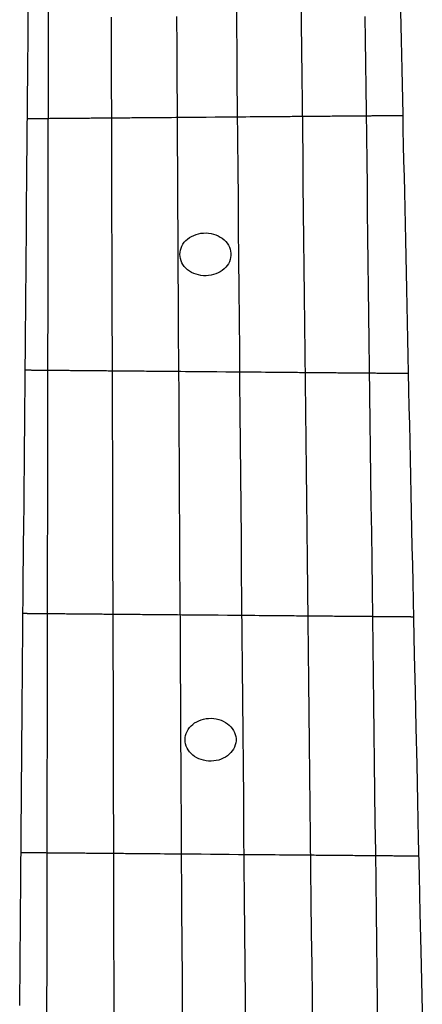
# Model space of a CAD drawing. Extents: x -0.57 to 0.57, y -1.75 to 1.75.
# Drawn here: x -0.1 to 0.08, y 0.44 to 0.88 of the extents above; entities that cross this region are included whole.
import ezdxf

# ---------------------------------------------------------------- set-up
doc = ezdxf.new("R2010")
doc.units = 0
doc.layers.add('VECTORS', color=18, linetype='CONTINUOUS')

msp = doc.modelspace()

# ---------------------------------------------------------------- linework, layer by layer
at = {"layer": 'VECTORS'}
for points in [[(-0.0831, 0.8857), (-0.08313, 0.87033), (-0.08315, 0.85487), (-0.08317, 0.83932), (-0.08319, 0.8237), (-0.08322, 0.808), (-0.08324, 0.79221), (-0.08327, 0.77636), (-0.08329, 0.76043), (-0.08331, 0.74442), (-0.08334, 0.72835), (-0.08336, 0.71221), (-0.08338, 0.69601), (-0.08341, 0.67974), (-0.08343, 0.66342), (-0.08348, 0.63059), (-0.08353, 0.59754), (-0.08358, 0.56429), (-0.08363, 0.53086), (-0.08368, 0.49726), (-0.08373, 0.46351), (-0.08378, 0.42963)], [(0.00473, 0.42579), (0.00446, 0.4558), (0.00419, 0.48562), (0.00406, 0.50045), (0.00393, 0.51523), (0.0038, 0.52995), (0.00367, 0.5446), (0.00354, 0.5592), (0.00341, 0.57374), (0.00328, 0.58821), (0.00315, 0.60261), (0.00302, 0.61695), (0.0029, 0.63121), (0.00277, 0.6454), (0.00264, 0.65952), (0.00252, 0.67356), (0.00239, 0.68753), (0.00227, 0.70141), (0.00215, 0.71521), (0.00202, 0.72893), (0.0019, 0.74256), (0.00178, 0.7561), (0.00166, 0.76956), (0.00154, 0.78292), (0.00143, 0.79619), (0.00131, 0.80937), (0.00119, 0.82245), (0.00108, 0.83542), (0.00096, 0.8483), (0.00085, 0.86108), (0.00073, 0.87375), (0.00062, 0.88631)], [(0.03449, 0.42741), (0.03433, 0.44175), (0.03417, 0.45604), (0.03401, 0.47027), (0.03385, 0.48444), (0.0337, 0.49856), (0.03354, 0.51261), (0.03338, 0.52661), (0.03323, 0.54053), (0.03308, 0.5544), (0.03292, 0.56819), (0.03277, 0.58191), (0.03262, 0.59556), (0.03247, 0.60914), (0.03232, 0.62264), (0.03217, 0.63607), (0.03202, 0.64941), (0.03187, 0.66268), (0.03172, 0.67586), (0.03158, 0.68896), (0.03143, 0.70197), (0.03129, 0.71489), (0.03115, 0.72772), (0.031, 0.74046), (0.03086, 0.7531), (0.03072, 0.76565), (0.03058, 0.77811), (0.03045, 0.79046), (0.03031, 0.80271), (0.03018, 0.81486), (0.03004, 0.8269), (0.02991, 0.83884), (0.02978, 0.85067), (0.02965, 0.86238), (0.02952, 0.87399), (0.02939, 0.88548)], [(-0.09576, 0.43803), (-0.0956, 0.45706), (-0.09543, 0.47602), (-0.09527, 0.49491), (-0.09511, 0.51372), (-0.09494, 0.53243), (-0.09478, 0.55104), (-0.09462, 0.56953), (-0.09446, 0.58791), (-0.0943, 0.60615), (-0.09415, 0.62425), (-0.09399, 0.6422), (-0.09391, 0.65112), (-0.09384, 0.65999), (-0.09376, 0.66883), (-0.09368, 0.67762), (-0.09361, 0.68636), (-0.09353, 0.69506), (-0.09346, 0.70371), (-0.09338, 0.71232), (-0.09331, 0.72087), (-0.09323, 0.72938), (-0.09316, 0.73783), (-0.09309, 0.74623), (-0.09301, 0.75457), (-0.09294, 0.76286), (-0.09287, 0.7711), (-0.0928, 0.77928), (-0.09273, 0.78739), (-0.09266, 0.79545), (-0.09259, 0.80345), (-0.09252, 0.81138), (-0.09245, 0.81926), (-0.09238, 0.82706), (-0.09232, 0.83481), (-0.09225, 0.84248), (-0.09218, 0.85009), (-0.09212, 0.85762), (-0.09205, 0.86509), (-0.09199, 0.87249), (-0.09193, 0.87981)], [(0.07348, 0.87944), (0.07361, 0.87308), (0.07375, 0.86665), (0.07389, 0.86016), (0.07403, 0.85361), (0.07418, 0.84701), (0.07432, 0.84034), (0.07447, 0.83361), (0.07461, 0.82683), (0.07476, 0.81999), (0.07491, 0.81309), (0.07506, 0.80615), (0.07521, 0.79914), (0.07536, 0.79209), (0.07552, 0.78499), (0.07567, 0.77783), (0.07583, 0.77063), (0.07598, 0.76338), (0.07614, 0.75608), (0.0763, 0.74873), (0.07646, 0.74134), (0.07662, 0.73391), (0.07678, 0.72643), (0.07694, 0.71892), (0.07711, 0.71136), (0.07727, 0.70376), (0.07744, 0.69612), (0.0776, 0.68845), (0.07777, 0.68074), (0.07794, 0.67299), (0.0781, 0.66521), (0.07827, 0.65739), (0.07844, 0.64955), (0.07861, 0.64167), (0.07878, 0.63376), (0.07896, 0.62582), (0.0793, 0.60985), (0.07965, 0.59378), (0.08, 0.57761), (0.08035, 0.56135), (0.0807, 0.54502), (0.08106, 0.5286), (0.08141, 0.51212), (0.08177, 0.49559), (0.08213, 0.479), (0.08249, 0.46238), (0.08321, 0.42904)], [(-0.05369, 0.40918), (-0.05378, 0.44188), (-0.05387, 0.47443), (-0.05396, 0.50682), (-0.05404, 0.53903), (-0.05413, 0.57104), (-0.05422, 0.60284), (-0.05426, 0.61866), (-0.0543, 0.63442), (-0.05435, 0.65012), (-0.05439, 0.66575), (-0.05443, 0.68132), (-0.05448, 0.69682), (-0.05452, 0.71226), (-0.05456, 0.72762), (-0.0546, 0.74291), (-0.05464, 0.75812), (-0.05468, 0.77326), (-0.05473, 0.78831), (-0.05477, 0.80329), (-0.05481, 0.81818), (-0.05485, 0.83299), (-0.05489, 0.84771), (-0.05493, 0.86234), (-0.05497, 0.87688)], [(-0.02606, 0.87709), (-0.02598, 0.86348), (-0.0259, 0.84978), (-0.02582, 0.83599), (-0.02574, 0.82209), (-0.02566, 0.80811), (-0.02558, 0.79404), (-0.0255, 0.77987), (-0.02542, 0.76562), (-0.02533, 0.75129), (-0.02525, 0.73687), (-0.02517, 0.72237), (-0.02508, 0.7078), (-0.025, 0.69314), (-0.02491, 0.67842), (-0.02483, 0.66362), (-0.02474, 0.64874), (-0.02466, 0.6338), (-0.02457, 0.6188), (-0.02448, 0.60373), (-0.0244, 0.58859), (-0.02431, 0.57339), (-0.02422, 0.55814), (-0.02413, 0.54283), (-0.02396, 0.51204), (-0.02378, 0.48105), (-0.0236, 0.44987), (-0.02342, 0.41852)], [(0.05767, 0.87717), (0.0578, 0.86677), (0.05793, 0.85624), (0.05807, 0.84559), (0.0582, 0.83483), (0.05834, 0.82395), (0.05848, 0.81296), (0.05862, 0.80185), (0.05876, 0.79064), (0.0589, 0.77931), (0.05904, 0.76788), (0.05919, 0.75635), (0.05934, 0.74471), (0.05948, 0.73297), (0.05963, 0.72113), (0.05978, 0.70919), (0.05993, 0.69715), (0.06008, 0.68502), (0.06024, 0.6728), (0.06039, 0.66049), (0.06055, 0.64809), (0.06071, 0.6356), (0.06086, 0.62303), (0.06102, 0.61037), (0.06118, 0.59763), (0.06134, 0.58481), (0.06151, 0.57191), (0.06167, 0.55894), (0.06183, 0.54589), (0.062, 0.53277), (0.06216, 0.51958), (0.06233, 0.50631), (0.0625, 0.49298), (0.06267, 0.47959), (0.06283, 0.46613), (0.063, 0.4526), (0.06318, 0.43902), (0.06335, 0.42538)], [(0.07448, 0.8331), (0.07447, 0.8331), (0.07447, 0.8331), (0.07446, 0.8331), (0.07445, 0.8331), (0.07443, 0.8331), (0.07441, 0.8331), (0.07438, 0.8331), (0.07436, 0.8331), (0.07432, 0.8331), (0.07429, 0.8331), (0.07425, 0.8331), (0.07421, 0.8331), (0.07416, 0.8331), (0.07411, 0.8331), (0.07406, 0.8331), (0.074, 0.8331), (0.07394, 0.8331), (0.07387, 0.83309), (0.0738, 0.83309), (0.07373, 0.83309), (0.07366, 0.83309), (0.07358, 0.83309), (0.0735, 0.83309), (0.07341, 0.83309), (0.07332, 0.83309), (0.07323, 0.83309), (0.07313, 0.83309), (0.07303, 0.83309), (0.07293, 0.83309), (0.07283, 0.83309), (0.07272, 0.83309), (0.0726, 0.83308), (0.07237, 0.83308), (0.07212, 0.83308), (0.07186, 0.83308), (0.07158, 0.83308), (0.07129, 0.83307), (0.07099, 0.83307), (0.07068, 0.83307), (0.07035, 0.83307), (0.07001, 0.83306), (0.06966, 0.83306), (0.0693, 0.83306), (0.06893, 0.83305), (0.06854, 0.83305), (0.06814, 0.83305), (0.06773, 0.83304), (0.06731, 0.83304), (0.06688, 0.83304), (0.06643, 0.83303), (0.06597, 0.83303), (0.06551, 0.83303), (0.06503, 0.83302), (0.06454, 0.83302), (0.06404, 0.83301), (0.06353, 0.83301), (0.06301, 0.833), (0.06248, 0.833), (0.06194, 0.833), (0.06139, 0.83299), (0.06083, 0.83299), (0.06025, 0.83298), (0.05967, 0.83298), (0.05908, 0.83297), (0.05848, 0.83297), (0.05787, 0.83296), (0.05725, 0.83296), (0.05662, 0.83295), (0.05599, 0.83295), (0.05534, 0.83294), (0.05469, 0.83294), (0.05402, 0.83293), (0.05335, 0.83292), (0.05267, 0.83292), (0.05198, 0.83291), (0.05128, 0.83291), (0.05058, 0.8329), (0.04986, 0.8329), (0.04914, 0.83289), (0.04841, 0.83288), (0.04767, 0.83288), (0.04693, 0.83287), (0.04618, 0.83286), (0.04542, 0.83286), (0.04465, 0.83285), (0.04388, 0.83285), (0.0431, 0.83284), (0.04231, 0.83283), (0.04152, 0.83283), (0.04072, 0.83282), (0.03991, 0.83281), (0.0391, 0.83281), (0.03828, 0.8328), (0.03745, 0.83279), (0.03662, 0.83279), (0.03579, 0.83278), (0.03494, 0.83277), (0.03409, 0.83276), (0.03324, 0.83276), (0.03238, 0.83275), (0.03152, 0.83274), (0.03065, 0.83274), (0.02977, 0.83273), (0.02889, 0.83272), (0.02801, 0.83271), (0.02712, 0.83271), (0.02623, 0.8327), (0.02533, 0.83269), (0.02443, 0.83268), (0.02352, 0.83268), (0.02261, 0.83267), (0.02169, 0.83266), (0.02078, 0.83265), (0.01985, 0.83265), (0.01893, 0.83264), (0.018, 0.83263), (0.01613, 0.83261), (0.01425, 0.8326), (0.01236, 0.83258), (0.01046, 0.83257), (0.00854, 0.83255), (0.00662, 0.83254), (0.0047, 0.83252), (0.00276, 0.8325), (0.00082, 0.83249), (-0.00112, 0.83247), (-0.00502, 0.83244), (-0.00893, 0.83241), (-0.01284, 0.83237), (-0.01674, 0.83234), (-0.01869, 0.83233), (-0.02063, 0.83231), (-0.02256, 0.83229), (-0.02449, 0.83228), (-0.02641, 0.83226), (-0.02832, 0.83224), (-0.03023, 0.83223), (-0.03212, 0.83221), (-0.034, 0.8322), (-0.03587, 0.83218), (-0.03679, 0.83217), (-0.03772, 0.83217), (-0.03864, 0.83216), (-0.03956, 0.83215), (-0.04047, 0.83214), (-0.04139, 0.83214), (-0.04229, 0.83213), (-0.04319, 0.83212), (-0.04409, 0.83211), (-0.04499, 0.83211), (-0.04587, 0.8321), (-0.04676, 0.83209), (-0.04764, 0.83208), (-0.04851, 0.83208), (-0.04938, 0.83207), (-0.05025, 0.83206), (-0.05111, 0.83206), (-0.05196, 0.83205), (-0.05281, 0.83204), (-0.05365, 0.83203), (-0.05449, 0.83203), (-0.05532, 0.83202), (-0.05615, 0.83201), (-0.05697, 0.83201), (-0.05778, 0.832), (-0.05858, 0.83199), (-0.05939, 0.83199), (-0.06018, 0.83198), (-0.06097, 0.83197), (-0.06175, 0.83197), (-0.06252, 0.83196), (-0.06329, 0.83195), (-0.06404, 0.83195), (-0.0648, 0.83194), (-0.06554, 0.83194), (-0.06628, 0.83193), (-0.06701, 0.83192), (-0.06773, 0.83192), (-0.06844, 0.83191), (-0.06915, 0.83191), (-0.06985, 0.8319), (-0.07053, 0.83189), (-0.07122, 0.83189), (-0.07189, 0.83188), (-0.07255, 0.83188), (-0.07321, 0.83187), (-0.07385, 0.83187), (-0.07449, 0.83186), (-0.07512, 0.83186), (-0.07574, 0.83185), (-0.07635, 0.83185), (-0.07695, 0.83184), (-0.07754, 0.83184), (-0.07812, 0.83183), (-0.07869, 0.83183), (-0.07925, 0.83182), (-0.0798, 0.83182), (-0.08035, 0.83181), (-0.08088, 0.83181), (-0.0814, 0.8318), (-0.08191, 0.8318), (-0.08241, 0.8318), (-0.0829, 0.83179), (-0.08337, 0.83179), (-0.08384, 0.83178), (-0.0843, 0.83178), (-0.08474, 0.83178), (-0.08518, 0.83177), (-0.0856, 0.83177), (-0.08601, 0.83177), (-0.08641, 0.83176), (-0.08679, 0.83176), (-0.08717, 0.83176), (-0.08753, 0.83175), (-0.08788, 0.83175), (-0.08822, 0.83175), (-0.08855, 0.83174), (-0.08886, 0.83174), (-0.08916, 0.83174), (-0.08945, 0.83174), (-0.08972, 0.83173), (-0.08999, 0.83173), (-0.09023, 0.83173), (-0.09047, 0.83173), (-0.09058, 0.83173), (-0.09069, 0.83173), (-0.0908, 0.83173), (-0.0909, 0.83172), (-0.091, 0.83172), (-0.0911, 0.83172), (-0.09119, 0.83172), (-0.09128, 0.83172), (-0.09136, 0.83172), (-0.09145, 0.83172), (-0.09152, 0.83172), (-0.0916, 0.83172), (-0.09167, 0.83172), (-0.09174, 0.83172), (-0.0918, 0.83172), (-0.09186, 0.83172), (-0.09192, 0.83172), (-0.09198, 0.83172), (-0.09203, 0.83172), (-0.09207, 0.83171), (-0.09212, 0.83171), (-0.09215, 0.83171), (-0.09219, 0.83171), (-0.09222, 0.83171), (-0.09225, 0.83171), (-0.09228, 0.83171), (-0.0923, 0.83171), (-0.09231, 0.83171), (-0.09233, 0.83171), (-0.09234, 0.83171), (-0.09234, 0.83171), (-0.09234, 0.83171)], [(0.07695, 0.71861), (0.07695, 0.71861), (0.07694, 0.71861), (0.07693, 0.71861), (0.07692, 0.71861), (0.0769, 0.71861), (0.07688, 0.71861), (0.07686, 0.71861), (0.07683, 0.71861), (0.07679, 0.71861), (0.07676, 0.71861), (0.07672, 0.71861), (0.07667, 0.71861), (0.07663, 0.71861), (0.07657, 0.71861), (0.07652, 0.71861), (0.07646, 0.71861), (0.0764, 0.71862), (0.07633, 0.71862), (0.07626, 0.71862), (0.07619, 0.71862), (0.07611, 0.71862), (0.07603, 0.71862), (0.07595, 0.71862), (0.07586, 0.71862), (0.07577, 0.71862), (0.07568, 0.71862), (0.07558, 0.71862), (0.07548, 0.71862), (0.07537, 0.71862), (0.07526, 0.71862), (0.07515, 0.71863), (0.07504, 0.71863), (0.0748, 0.71863), (0.07454, 0.71863), (0.07428, 0.71863), (0.07399, 0.71864), (0.0737, 0.71864), (0.07339, 0.71864), (0.07307, 0.71864), (0.07274, 0.71865), (0.0724, 0.71865), (0.07204, 0.71865), (0.07167, 0.71866), (0.07128, 0.71866), (0.07089, 0.71866), (0.07048, 0.71867), (0.07006, 0.71867), (0.06963, 0.71867), (0.06919, 0.71868), (0.06874, 0.71868), (0.06827, 0.71869), (0.0678, 0.71869), (0.06731, 0.71869), (0.06681, 0.7187), (0.0663, 0.7187), (0.06578, 0.71871), (0.06525, 0.71871), (0.0647, 0.71872), (0.06415, 0.71872), (0.06359, 0.71873), (0.06302, 0.71873), (0.06243, 0.71874), (0.06184, 0.71874), (0.06124, 0.71875), (0.06062, 0.71875), (0.06, 0.71876), (0.05937, 0.71876), (0.05873, 0.71877), (0.05808, 0.71877), (0.05742, 0.71878), (0.05675, 0.71879), (0.05607, 0.71879), (0.05539, 0.7188), (0.05469, 0.7188), (0.05399, 0.71881), (0.05328, 0.71882), (0.05256, 0.71882), (0.05183, 0.71883), (0.05109, 0.71883), (0.05035, 0.71884), (0.04959, 0.71885), (0.04883, 0.71885), (0.04807, 0.71886), (0.04729, 0.71887), (0.04651, 0.71887), (0.04572, 0.71888), (0.04492, 0.71889), (0.04412, 0.7189), (0.04331, 0.7189), (0.04249, 0.71891), (0.04167, 0.71892), (0.04084, 0.71892), (0.04001, 0.71893), (0.03916, 0.71894), (0.03831, 0.71895), (0.03746, 0.71895), (0.0366, 0.71896), (0.03573, 0.71897), (0.03486, 0.71898), (0.03399, 0.71898), (0.0331, 0.71899), (0.03222, 0.719), (0.03132, 0.71901), (0.03042, 0.71901), (0.02952, 0.71902), (0.02861, 0.71903), (0.0277, 0.71904), (0.02679, 0.71905), (0.02587, 0.71905), (0.02494, 0.71906), (0.02401, 0.71907), (0.02308, 0.71908), (0.02214, 0.71909), (0.0212, 0.71909), (0.02025, 0.7191), (0.01931, 0.71911), (0.0174, 0.71913), (0.01548, 0.71914), (0.01355, 0.71916), (0.01161, 0.71918), (0.00966, 0.71919), (0.0077, 0.71921), (0.00573, 0.71923), (0.00375, 0.71925), (0.00177, 0.71926), (-0.00021, 0.71928), (-0.00419, 0.71932), (-0.00818, 0.71935), (-0.01217, 0.71938), (-0.01615, 0.71942), (-0.01814, 0.71944), (-0.02012, 0.71945), (-0.02209, 0.71947), (-0.02406, 0.71949), (-0.02602, 0.7195), (-0.02797, 0.71952), (-0.02991, 0.71954), (-0.03184, 0.71956), (-0.03376, 0.71957), (-0.03567, 0.71959), (-0.03662, 0.7196), (-0.03756, 0.71961), (-0.0385, 0.71961), (-0.03944, 0.71962), (-0.04037, 0.71963), (-0.0413, 0.71964), (-0.04223, 0.71965), (-0.04315, 0.71965), (-0.04407, 0.71966), (-0.04498, 0.71967), (-0.04589, 0.71968), (-0.04679, 0.71969), (-0.04769, 0.71969), (-0.04858, 0.7197), (-0.04947, 0.71971), (-0.05035, 0.71972), (-0.05123, 0.71972), (-0.0521, 0.71973), (-0.05296, 0.71974), (-0.05382, 0.71975), (-0.05468, 0.71975), (-0.05553, 0.71976), (-0.05637, 0.71977), (-0.05721, 0.71978), (-0.05803, 0.71978), (-0.05886, 0.71979), (-0.05968, 0.7198), (-0.06049, 0.7198), (-0.06129, 0.71981), (-0.06208, 0.71982), (-0.06287, 0.71983), (-0.06366, 0.71983), (-0.06443, 0.71984), (-0.0652, 0.71985), (-0.06596, 0.71985), (-0.06671, 0.71986), (-0.06745, 0.71986), (-0.06819, 0.71987), (-0.06892, 0.71988), (-0.06964, 0.71988), (-0.07035, 0.71989), (-0.07105, 0.7199), (-0.07175, 0.7199), (-0.07244, 0.71991), (-0.07311, 0.71991), (-0.07378, 0.71992), (-0.07444, 0.71993), (-0.07509, 0.71993), (-0.07573, 0.71994), (-0.07637, 0.71994), (-0.07699, 0.71995), (-0.0776, 0.71995), (-0.0782, 0.71996), (-0.0788, 0.71996), (-0.07938, 0.71997), (-0.07995, 0.71997), (-0.08052, 0.71998), (-0.08107, 0.71998), (-0.08161, 0.71999), (-0.08214, 0.71999), (-0.08266, 0.72), (-0.08317, 0.72), (-0.08367, 0.72001), (-0.08416, 0.72001), (-0.08464, 0.72001), (-0.0851, 0.72002), (-0.08556, 0.72002), (-0.086, 0.72003), (-0.08643, 0.72003), (-0.08685, 0.72003), (-0.08725, 0.72004), (-0.08765, 0.72004), (-0.08803, 0.72004), (-0.0884, 0.72005), (-0.08876, 0.72005), (-0.0891, 0.72005), (-0.08944, 0.72006), (-0.08976, 0.72006), (-0.09006, 0.72006), (-0.09036, 0.72006), (-0.09064, 0.72007), (-0.09091, 0.72007), (-0.09116, 0.72007), (-0.0914, 0.72007), (-0.09152, 0.72007), (-0.09163, 0.72007), (-0.09174, 0.72008), (-0.09184, 0.72008), (-0.09194, 0.72008), (-0.09204, 0.72008), (-0.09214, 0.72008), (-0.09223, 0.72008), (-0.09231, 0.72008), (-0.0924, 0.72008), (-0.09248, 0.72008), (-0.09255, 0.72008), (-0.09263, 0.72008), (-0.0927, 0.72008), (-0.09276, 0.72008), (-0.09283, 0.72009), (-0.09288, 0.72009), (-0.09294, 0.72009), (-0.09299, 0.72009), (-0.09304, 0.72009), (-0.09308, 0.72009), (-0.09312, 0.72009), (-0.09316, 0.72009), (-0.09319, 0.72009), (-0.09322, 0.72009), (-0.09324, 0.72009), (-0.09327, 0.72009), (-0.09328, 0.72009), (-0.0933, 0.72009), (-0.09331, 0.72009), (-0.09331, 0.72009), (-0.09331, 0.72009)], [(0.07929, 0.61054), (0.07928, 0.61054), (0.07928, 0.61054), (0.07927, 0.61054), (0.07925, 0.61055), (0.07924, 0.61055), (0.07921, 0.61055), (0.07919, 0.61055), (0.07916, 0.61055), (0.07913, 0.61055), (0.07909, 0.61055), (0.07905, 0.61055), (0.079, 0.61055), (0.07896, 0.61055), (0.0789, 0.61055), (0.07885, 0.61055), (0.07879, 0.61055), (0.07872, 0.61055), (0.07866, 0.61055), (0.07859, 0.61055), (0.07851, 0.61055), (0.07843, 0.61055), (0.07835, 0.61055), (0.07827, 0.61055), (0.07818, 0.61055), (0.07808, 0.61056), (0.07799, 0.61056), (0.07789, 0.61056), (0.07779, 0.61056), (0.07768, 0.61056), (0.07757, 0.61056), (0.07745, 0.61056), (0.07734, 0.61056), (0.07709, 0.61056), (0.07683, 0.61057), (0.07656, 0.61057), (0.07627, 0.61057), (0.07597, 0.61057), (0.07566, 0.61058), (0.07533, 0.61058), (0.075, 0.61058), (0.07464, 0.61059), (0.07428, 0.61059), (0.0739, 0.61059), (0.07351, 0.61059), (0.07311, 0.6106), (0.07269, 0.6106), (0.07227, 0.61061), (0.07183, 0.61061), (0.07138, 0.61061), (0.07092, 0.61062), (0.07044, 0.61062), (0.06996, 0.61063), (0.06946, 0.61063), (0.06895, 0.61063), (0.06843, 0.61064), (0.0679, 0.61064), (0.06736, 0.61065), (0.0668, 0.61065), (0.06624, 0.61066), (0.06567, 0.61066), (0.06508, 0.61067), (0.06449, 0.61067), (0.06388, 0.61068), (0.06327, 0.61068), (0.06265, 0.61069), (0.06201, 0.61069), (0.06137, 0.6107), (0.06071, 0.61071), (0.06005, 0.61071), (0.05938, 0.61072), (0.0587, 0.61072), (0.05801, 0.61073), (0.05731, 0.61074), (0.0566, 0.61074), (0.05588, 0.61075), (0.05516, 0.61075), (0.05442, 0.61076), (0.05368, 0.61077), (0.05293, 0.61077), (0.05217, 0.61078), (0.0514, 0.61079), (0.05063, 0.61079), (0.04985, 0.6108), (0.04906, 0.61081), (0.04826, 0.61081), (0.04746, 0.61082), (0.04664, 0.61083), (0.04583, 0.61084), (0.045, 0.61084), (0.04417, 0.61085), (0.04333, 0.61086), (0.04248, 0.61086), (0.04163, 0.61087), (0.04077, 0.61088), (0.03991, 0.61089), (0.03904, 0.61089), (0.03816, 0.6109), (0.03728, 0.61091), (0.03639, 0.61092), (0.03549, 0.61093), (0.03459, 0.61093), (0.03369, 0.61094), (0.03278, 0.61095), (0.03187, 0.61096), (0.03095, 0.61096), (0.03002, 0.61097), (0.02909, 0.61098), (0.02816, 0.61099), (0.02722, 0.611), (0.02627, 0.61101), (0.02533, 0.61101), (0.02438, 0.61102), (0.02342, 0.61103), (0.02246, 0.61104), (0.0215, 0.61105), (0.02053, 0.61106), (0.01859, 0.61107), (0.01663, 0.61109), (0.01467, 0.61111), (0.01269, 0.61112), (0.0107, 0.61114), (0.0087, 0.61116), (0.00669, 0.61118), (0.00468, 0.61119), (0.00266, 0.61121), (0.00064, 0.61123), (-0.00342, 0.61126), (-0.00748, 0.6113), (-0.01155, 0.61133), (-0.01561, 0.61137), (-0.01763, 0.61139), (-0.01965, 0.6114), (-0.02166, 0.61142), (-0.02367, 0.61144), (-0.02567, 0.61146), (-0.02766, 0.61147), (-0.02963, 0.61149), (-0.0316, 0.61151), (-0.03356, 0.61152), (-0.0355, 0.61154), (-0.03647, 0.61155), (-0.03743, 0.61156), (-0.03839, 0.61157), (-0.03934, 0.61157), (-0.0403, 0.61158), (-0.04124, 0.61159), (-0.04219, 0.6116), (-0.04312, 0.61161), (-0.04406, 0.61162), (-0.04499, 0.61162), (-0.04591, 0.61163), (-0.04683, 0.61164), (-0.04775, 0.61165), (-0.04866, 0.61166), (-0.04956, 0.61166), (-0.05046, 0.61167), (-0.05136, 0.61168), (-0.05224, 0.61169), (-0.05313, 0.61169), (-0.054, 0.6117), (-0.05487, 0.61171), (-0.05574, 0.61172), (-0.0566, 0.61172), (-0.05745, 0.61173), (-0.0583, 0.61174), (-0.05914, 0.61175), (-0.05997, 0.61175), (-0.06079, 0.61176), (-0.06161, 0.61177), (-0.06242, 0.61178), (-0.06323, 0.61178), (-0.06403, 0.61179), (-0.06481, 0.6118), (-0.0656, 0.6118), (-0.06637, 0.61181), (-0.06714, 0.61182), (-0.0679, 0.61182), (-0.06865, 0.61183), (-0.06939, 0.61184), (-0.07012, 0.61184), (-0.07085, 0.61185), (-0.07157, 0.61185), (-0.07227, 0.61186), (-0.07297, 0.61187), (-0.07366, 0.61187), (-0.07435, 0.61188), (-0.07502, 0.61188), (-0.07568, 0.61189), (-0.07634, 0.6119), (-0.07698, 0.6119), (-0.07761, 0.61191), (-0.07824, 0.61191), (-0.07885, 0.61192), (-0.07946, 0.61192), (-0.08005, 0.61193), (-0.08064, 0.61193), (-0.08121, 0.61194), (-0.08177, 0.61194), (-0.08233, 0.61195), (-0.08287, 0.61195), (-0.0834, 0.61196), (-0.08392, 0.61196), (-0.08443, 0.61197), (-0.08492, 0.61197), (-0.08541, 0.61197), (-0.08588, 0.61198), (-0.08635, 0.61198), (-0.0868, 0.61199), (-0.08724, 0.61199), (-0.08766, 0.61199), (-0.08808, 0.612), (-0.08848, 0.612), (-0.08887, 0.61201), (-0.08925, 0.61201), (-0.08961, 0.61201), (-0.08996, 0.61201), (-0.0903, 0.61202), (-0.09063, 0.61202), (-0.09094, 0.61202), (-0.09124, 0.61203), (-0.09153, 0.61203), (-0.0918, 0.61203), (-0.09206, 0.61203), (-0.0923, 0.61203), (-0.09242, 0.61204), (-0.09254, 0.61204), (-0.09265, 0.61204), (-0.09275, 0.61204), (-0.09286, 0.61204), (-0.09296, 0.61204), (-0.09305, 0.61204), (-0.09315, 0.61204), (-0.09323, 0.61204), (-0.09332, 0.61204), (-0.0934, 0.61204), (-0.09348, 0.61205), (-0.09355, 0.61205), (-0.09363, 0.61205), (-0.09369, 0.61205), (-0.09376, 0.61205), (-0.09382, 0.61205), (-0.09387, 0.61205), (-0.09392, 0.61205), (-0.09397, 0.61205), (-0.09402, 0.61205), (-0.09406, 0.61205), (-0.09409, 0.61205), (-0.09413, 0.61205), (-0.09416, 0.61205), (-0.09418, 0.61205), (-0.0942, 0.61205), (-0.09422, 0.61205), (-0.09424, 0.61205), (-0.09425, 0.61205), (-0.09425, 0.61205), (-0.09425, 0.61205)], [(0.08158, 0.50435), (0.08158, 0.50435), (0.08157, 0.50435), (0.08156, 0.50435), (0.08155, 0.50435), (0.08153, 0.50435), (0.08151, 0.50435), (0.08148, 0.50435), (0.08145, 0.50435), (0.08142, 0.50435), (0.08138, 0.50435), (0.08134, 0.50435), (0.08129, 0.50435), (0.08124, 0.50435), (0.08119, 0.50435), (0.08113, 0.50435), (0.08107, 0.50435), (0.08101, 0.50435), (0.08094, 0.50435), (0.08087, 0.50435), (0.08079, 0.50435), (0.08071, 0.50435), (0.08063, 0.50435), (0.08054, 0.50436), (0.08045, 0.50436), (0.08036, 0.50436), (0.08026, 0.50436), (0.08016, 0.50436), (0.08005, 0.50436), (0.07994, 0.50436), (0.07983, 0.50436), (0.07971, 0.50436), (0.07959, 0.50436), (0.07934, 0.50437), (0.07908, 0.50437), (0.0788, 0.50437), (0.07851, 0.50437), (0.07821, 0.50438), (0.07789, 0.50438), (0.07756, 0.50438), (0.07721, 0.50438), (0.07685, 0.50439), (0.07648, 0.50439), (0.0761, 0.50439), (0.0757, 0.5044), (0.07529, 0.5044), (0.07487, 0.5044), (0.07443, 0.50441), (0.07398, 0.50441), (0.07352, 0.50442), (0.07305, 0.50442), (0.07257, 0.50442), (0.07208, 0.50443), (0.07157, 0.50443), (0.07105, 0.50444), (0.07052, 0.50444), (0.06998, 0.50445), (0.06943, 0.50445), (0.06887, 0.50446), (0.06829, 0.50446), (0.06771, 0.50447), (0.06711, 0.50447), (0.06651, 0.50448), (0.06589, 0.50448), (0.06527, 0.50449), (0.06463, 0.50449), (0.06398, 0.5045), (0.06333, 0.5045), (0.06266, 0.50451), (0.06199, 0.50452), (0.0613, 0.50452), (0.06061, 0.50453), (0.05991, 0.50453), (0.05919, 0.50454), (0.05847, 0.50455), (0.05774, 0.50455), (0.057, 0.50456), (0.05625, 0.50457), (0.0555, 0.50457), (0.05473, 0.50458), (0.05396, 0.50459), (0.05318, 0.50459), (0.05239, 0.5046), (0.05159, 0.50461), (0.05079, 0.50461), (0.04998, 0.50462), (0.04916, 0.50463), (0.04833, 0.50464), (0.0475, 0.50464), (0.04666, 0.50465), (0.04581, 0.50466), (0.04496, 0.50466), (0.04409, 0.50467), (0.04323, 0.50468), (0.04235, 0.50469), (0.04147, 0.50469), (0.04058, 0.5047), (0.03969, 0.50471), (0.03879, 0.50472), (0.03789, 0.50473), (0.03698, 0.50473), (0.03606, 0.50474), (0.03514, 0.50475), (0.03421, 0.50476), (0.03328, 0.50477), (0.03234, 0.50477), (0.0314, 0.50478), (0.03045, 0.50479), (0.0295, 0.5048), (0.02855, 0.50481), (0.02759, 0.50482), (0.02662, 0.50482), (0.02565, 0.50483), (0.02468, 0.50484), (0.0237, 0.50485), (0.02272, 0.50486), (0.02174, 0.50487), (0.01976, 0.50488), (0.01777, 0.5049), (0.01576, 0.50492), (0.01375, 0.50494), (0.01172, 0.50495), (0.00969, 0.50497), (0.00764, 0.50499), (0.00559, 0.50501), (0.00354, 0.50502), (0.00148, 0.50504), (-0.00266, 0.50508), (-0.0068, 0.50511), (-0.01094, 0.50515), (-0.01507, 0.50519), (-0.01713, 0.5052), (-0.01919, 0.50522), (-0.02124, 0.50524), (-0.02328, 0.50526), (-0.02532, 0.50528), (-0.02734, 0.50529), (-0.02936, 0.50531), (-0.03136, 0.50533), (-0.03336, 0.50535), (-0.03534, 0.50536), (-0.03632, 0.50537), (-0.0373, 0.50538), (-0.03828, 0.50539), (-0.03925, 0.5054), (-0.04022, 0.5054), (-0.04118, 0.50541), (-0.04214, 0.50542), (-0.0431, 0.50543), (-0.04405, 0.50544), (-0.045, 0.50545), (-0.04594, 0.50545), (-0.04688, 0.50546), (-0.04781, 0.50547), (-0.04874, 0.50548), (-0.04966, 0.50549), (-0.05057, 0.50549), (-0.05148, 0.5055), (-0.05239, 0.50551), (-0.05329, 0.50552), (-0.05418, 0.50553), (-0.05507, 0.50553), (-0.05595, 0.50554), (-0.05682, 0.50555), (-0.05769, 0.50556), (-0.05855, 0.50556), (-0.05941, 0.50557), (-0.06026, 0.50558), (-0.0611, 0.50559), (-0.06193, 0.50559), (-0.06276, 0.5056), (-0.06358, 0.50561), (-0.06439, 0.50561), (-0.06519, 0.50562), (-0.06599, 0.50563), (-0.06678, 0.50564), (-0.06756, 0.50564), (-0.06833, 0.50565), (-0.0691, 0.50566), (-0.06985, 0.50566), (-0.0706, 0.50567), (-0.07134, 0.50568), (-0.07207, 0.50568), (-0.07279, 0.50569), (-0.0735, 0.50569), (-0.07421, 0.5057), (-0.0749, 0.50571), (-0.07559, 0.50571), (-0.07626, 0.50572), (-0.07693, 0.50572), (-0.07758, 0.50573), (-0.07823, 0.50574), (-0.07886, 0.50574), (-0.07949, 0.50575), (-0.08011, 0.50575), (-0.08071, 0.50576), (-0.08131, 0.50576), (-0.08189, 0.50577), (-0.08246, 0.50577), (-0.08303, 0.50578), (-0.08358, 0.50578), (-0.08412, 0.50579), (-0.08465, 0.50579), (-0.08517, 0.5058), (-0.08567, 0.5058), (-0.08617, 0.5058), (-0.08665, 0.50581), (-0.08712, 0.50581), (-0.08758, 0.50582), (-0.08803, 0.50582), (-0.08846, 0.50582), (-0.08889, 0.50583), (-0.0893, 0.50583), (-0.08969, 0.50583), (-0.09008, 0.50584), (-0.09045, 0.50584), (-0.09081, 0.50584), (-0.09115, 0.50585), (-0.09148, 0.50585), (-0.0918, 0.50585), (-0.09211, 0.50586), (-0.0924, 0.50586), (-0.09268, 0.50586), (-0.09294, 0.50586), (-0.09319, 0.50587), (-0.09331, 0.50587), (-0.09343, 0.50587), (-0.09354, 0.50587), (-0.09365, 0.50587), (-0.09375, 0.50587), (-0.09386, 0.50587), (-0.09395, 0.50587), (-0.09405, 0.50587), (-0.09414, 0.50587), (-0.09423, 0.50587), (-0.09431, 0.50587), (-0.09439, 0.50588), (-0.09446, 0.50588), (-0.09454, 0.50588), (-0.0946, 0.50588), (-0.09467, 0.50588), (-0.09473, 0.50588), (-0.09479, 0.50588), (-0.09484, 0.50588), (-0.09489, 0.50588), (-0.09494, 0.50588), (-0.09498, 0.50588), (-0.09501, 0.50588), (-0.09505, 0.50588), (-0.09508, 0.50588), (-0.0951, 0.50588), (-0.09513, 0.50588), (-0.09514, 0.50588), (-0.09516, 0.50588), (-0.09517, 0.50588), (-0.09517, 0.50588), (-0.09518, 0.50588)]]:
    msp.add_lwpolyline(points, dxfattribs=at)
for points in [[(-0.02456, 0.77155), (-0.0245, 0.77249), (-0.02433, 0.77343), (-0.02405, 0.77435), (-0.02367, 0.77524), (-0.02318, 0.77609), (-0.02259, 0.7769), (-0.0219, 0.77765), (-0.02113, 0.77835), (-0.02029, 0.77897), (-0.01937, 0.77953), (-0.01839, 0.78), (-0.01736, 0.78039), (-0.01629, 0.78069), (-0.01519, 0.7809), (-0.01406, 0.78102), (-0.01293, 0.78104), (-0.01181, 0.78097), (-0.01069, 0.78081), (-0.0096, 0.78055), (-0.00855, 0.78021), (-0.00755, 0.77977), (-0.0066, 0.77926), (-0.00571, 0.77867), (-0.0049, 0.77801), (-0.00418, 0.77728), (-0.00354, 0.7765), (-0.003, 0.77567), (-0.00256, 0.7748), (-0.00223, 0.77389), (-0.002, 0.77296), (-0.00189, 0.77202), (-0.00189, 0.77107), (-0.002, 0.77013), (-0.00223, 0.7692), (-0.00256, 0.7683), (-0.003, 0.76742), (-0.00354, 0.76659), (-0.00418, 0.76581), (-0.0049, 0.76508), (-0.00571, 0.76442), (-0.0066, 0.76383), (-0.00755, 0.76332), (-0.00855, 0.76288), (-0.0096, 0.76254), (-0.01069, 0.76228), (-0.01181, 0.76212), (-0.01293, 0.76205), (-0.01406, 0.76207), (-0.01519, 0.76219), (-0.01629, 0.7624), (-0.01736, 0.7627), (-0.01839, 0.76309), (-0.01937, 0.76356), (-0.02029, 0.76412), (-0.02113, 0.76474), (-0.0219, 0.76544), (-0.02259, 0.76619), (-0.02318, 0.767), (-0.02367, 0.76785), (-0.02405, 0.76874), (-0.02433, 0.76966), (-0.0245, 0.7706)], [(-0.02227, 0.55607), (-0.02221, 0.55702), (-0.02204, 0.55796), (-0.02176, 0.55887), (-0.02138, 0.55976), (-0.02088, 0.56062), (-0.0203, 0.56143), (-0.01961, 0.56218), (-0.01884, 0.56288), (-0.018, 0.5635), (-0.01708, 0.56406), (-0.0161, 0.56453), (-0.01507, 0.56492), (-0.014, 0.56522), (-0.01289, 0.56543), (-0.01177, 0.56555), (-0.01064, 0.56557), (-0.00951, 0.5655), (-0.0084, 0.56534), (-0.00731, 0.56508), (-0.00626, 0.56473), (-0.00525, 0.5643), (-0.0043, 0.56379), (-0.00342, 0.5632), (-0.00261, 0.56254), (-0.00188, 0.56181), (-0.00125, 0.56103), (-0.00071, 0.5602), (-0.00027, 0.55932), (0.00007, 0.55842), (0.00029, 0.55749), (0.0004, 0.55655), (0.0004, 0.5556), (0.00029, 0.55466), (0.00007, 0.55373), (-0.00027, 0.55282), (-0.00071, 0.55195), (-0.00125, 0.55112), (-0.00188, 0.55034), (-0.00261, 0.54961), (-0.00342, 0.54895), (-0.0043, 0.54836), (-0.00525, 0.54784), (-0.00626, 0.54741), (-0.00731, 0.54707), (-0.0084, 0.54681), (-0.00951, 0.54665), (-0.01064, 0.54657), (-0.01177, 0.5466), (-0.01289, 0.54672), (-0.014, 0.54693), (-0.01507, 0.54723), (-0.0161, 0.54762), (-0.01708, 0.54809), (-0.018, 0.54864), (-0.01884, 0.54927), (-0.01961, 0.54997), (-0.0203, 0.55072), (-0.02088, 0.55153), (-0.02138, 0.55238), (-0.02176, 0.55327), (-0.02204, 0.55419), (-0.02221, 0.55513)]]:
    msp.add_lwpolyline(points, close=True, dxfattribs=at)

doc.saveas('drawing.dxf')
